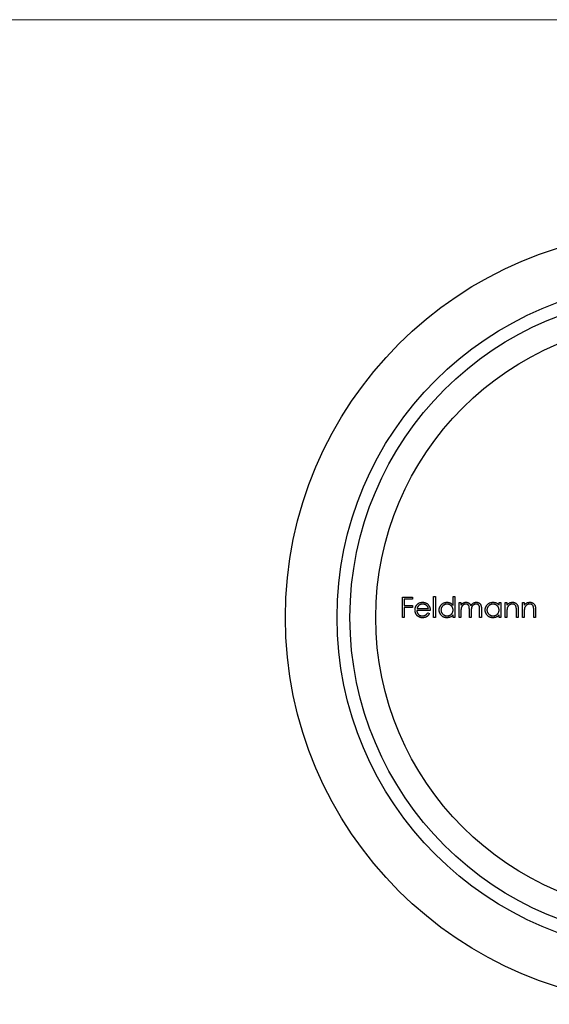
# Model space of a CAD drawing. Units: millimetres. Extents: x 3 to 195, y 3 to 137.
# Drawn here: x 51 to 72, y 98 to 137 of the extents above; entities that cross this region are included whole.
import ezdxf

# ---------------------------------------------------------------- set-up
doc = ezdxf.new("R2010")
doc.units = ezdxf.units.MM
doc.header["$LTSCALE"] = 0.666667

msp = doc.modelspace()

# ---------------------------------------------------------------- linework, layer by layer
at = {"color": 7, "linetype": 'Continuous', "lineweight": 18}
msp.add_line((194.667, 136.667), (3.333, 136.667), dxfattribs=at)
at = {"color": 7, "linetype": 'Continuous', "lineweight": 25}
for p, q in [((65.991, 114.28), (66.378, 114.28)), ((65.991, 113.486), (65.991, 114.28)), ((66.062, 114.198), (66.062, 113.954)), ((66.378, 114.198), (66.062, 114.198)), ((66.378, 114.28), (66.378, 114.198)), ((67.202, 114.3), (67.273, 114.3)), ((67.202, 113.486), (67.202, 114.3)), ((67.273, 114.3), (67.273, 113.486)), ((67.955, 113.954), (67.955, 114.3)), ((67.955, 114.3), (68.026, 114.3)), ((68.026, 114.3), (68.026, 113.486)), ((66.062, 113.954), (66.378, 113.954)), ((66.062, 113.872), (66.062, 113.486)), ((66.378, 113.872), (66.062, 113.872)), ((66.378, 113.954), (66.378, 113.872)), ((66.558, 113.832), (66.998, 113.832)), ((68.189, 113.486), (68.189, 114.066)), ((68.189, 114.066), (68.26, 114.066)), ((68.26, 114.066), (68.26, 113.965)), ((68.586, 113.486), (68.586, 113.781)), ((68.983, 113.486), (68.983, 113.8)), ((69.054, 113.8), (69.054, 113.486)), ((69.736, 113.959), (69.736, 114.066)), ((69.736, 114.066), (69.807, 114.066)), ((69.807, 114.066), (69.807, 113.486)), ((69.97, 114.066), (70.041, 114.066)), ((69.97, 113.486), (69.97, 114.066)), ((70.041, 114.066), (70.041, 113.961)), ((70.479, 113.782), (70.479, 113.486)), ((70.642, 113.486), (70.642, 114.066)), ((70.642, 114.066), (70.713, 114.066)), ((70.713, 114.066), (70.713, 113.961)), ((71.15, 113.782), (71.15, 113.486)), ((66.062, 113.486), (65.991, 113.486)), ((67.07, 113.761), (66.551, 113.761)), ((66.976, 113.669), (67.039, 113.636)), ((67.273, 113.486), (67.202, 113.486)), ((67.955, 113.486), (67.955, 113.586)), ((68.026, 113.486), (67.955, 113.486)), ((68.26, 113.486), (68.189, 113.486)), ((68.26, 113.73), (68.26, 113.486)), ((68.657, 113.486), (68.586, 113.486)), ((68.657, 113.711), (68.657, 113.486)), ((69.054, 113.486), (68.983, 113.486)), ((69.736, 113.486), (69.736, 113.586)), ((69.807, 113.486), (69.736, 113.486)), ((70.041, 113.486), (69.97, 113.486)), ((70.041, 113.696), (70.041, 113.486)), ((70.408, 113.486), (70.408, 113.759)), ((70.479, 113.486), (70.408, 113.486)), ((70.713, 113.486), (70.642, 113.486)), ((70.713, 113.696), (70.713, 113.486)), ((71.079, 113.486), (71.079, 113.759)), ((71.15, 113.486), (71.079, 113.486))]:
    msp.add_line(p, q, dxfattribs=at)
for radius in [15, 13, 12.5, 11.5]:
    msp.add_circle((76.461, 113.486), radius, dxfattribs=at)
for points, knots in [([(66.479, 113.774), (66.48, 113.783), (66.48, 113.801), (66.483, 113.827), (66.489, 113.852), (66.496, 113.877), (66.505, 113.901), (66.517, 113.924), (66.53, 113.947), (66.541, 113.961), (66.546, 113.968)], [0, 0, 0, 0, 0.128045, 0.253768, 0.377428, 0.500551, 0.623296, 0.746578, 0.872348, 1, 1, 1, 1]), ([(66.546, 113.968), (66.553, 113.976), (66.568, 113.993), (66.592, 114.016), (66.617, 114.034), (66.645, 114.05), (66.675, 114.061), (66.706, 114.07), (66.739, 114.075), (66.761, 114.076), (66.773, 114.076)], [0, 0, 0, 0, 0.128835, 0.253589, 0.374643, 0.49534, 0.616325, 0.739759, 0.866842, 1, 1, 1, 1]), ([(66.627, 113.95), (66.623, 113.947), (66.616, 113.94), (66.606, 113.928), (66.596, 113.915), (66.587, 113.901), (66.579, 113.885), (66.571, 113.869), (66.564, 113.851), (66.56, 113.838), (66.558, 113.832)], [0, 0, 0, 0, 0.109984, 0.22258, 0.3385, 0.458709, 0.585535, 0.717518, 0.854667, 1, 1, 1, 1]), ([(66.777, 114.005), (66.77, 114.005), (66.756, 114.004), (66.735, 114.002), (66.715, 113.997), (66.696, 113.992), (66.677, 113.984), (66.66, 113.975), (66.643, 113.963), (66.632, 113.955), (66.627, 113.95)], [0, 0, 0, 0, 0.131092, 0.259141, 0.384162, 0.505992, 0.629098, 0.750669, 0.874039, 1, 1, 1, 1]), ([(66.773, 114.076), (66.785, 114.076), (66.808, 114.075), (66.842, 114.07), (66.874, 114.061), (66.905, 114.048), (66.933, 114.032), (66.96, 114.012), (66.985, 113.989), (66.999, 113.971), (67.007, 113.962)], [0, 0, 0, 0, 0.13204, 0.259033, 0.38188, 0.502258, 0.622752, 0.744743, 0.870109, 1, 1, 1, 1]), ([(66.998, 113.832), (66.996, 113.841), (66.991, 113.859), (66.98, 113.885), (66.969, 113.907), (66.955, 113.926), (66.939, 113.944), (66.92, 113.959), (66.9, 113.972), (66.877, 113.984), (66.853, 113.993), (66.828, 114), (66.803, 114.004), (66.785, 114.005), (66.777, 114.005)], [0, 0, 0, 0, 0.0962401, 0.1852313, 0.2675005, 0.3444004, 0.4195949, 0.4968906, 0.5766379, 0.6602679, 0.7453866, 0.8300403, 0.9144742, 1, 1, 1, 1]), ([(67.007, 113.962), (67.012, 113.955), (67.022, 113.941), (67.034, 113.919), (67.045, 113.896), (67.054, 113.871), (67.061, 113.845), (67.066, 113.818), (67.069, 113.79), (67.069, 113.77), (67.07, 113.761)], [0, 0, 0, 0, 0.118522, 0.236255, 0.356174, 0.47725, 0.60154, 0.729618, 0.862158, 1, 1, 1, 1]), ([(67.416, 113.777), (67.416, 113.787), (67.417, 113.807), (67.421, 113.837), (67.428, 113.865), (67.438, 113.892), (67.45, 113.918), (67.466, 113.943), (67.484, 113.967), (67.505, 113.989), (67.527, 114.009), (67.552, 114.027), (67.577, 114.042), (67.604, 114.054), (67.631, 114.064), (67.66, 114.071), (67.69, 114.075), (67.71, 114.076), (67.72, 114.076)], [0, 0, 0, 0, 0.063775, 0.126079, 0.186904, 0.247574, 0.308003, 0.369132, 0.432033, 0.496791, 0.561611, 0.624914, 0.686726, 0.748079, 0.809582, 0.871631, 0.934886, 1, 1, 1, 1]), ([(67.721, 114.005), (67.711, 114.004), (67.69, 114.004), (67.66, 113.998), (67.631, 113.988), (67.604, 113.975), (67.578, 113.959), (67.555, 113.939), (67.535, 113.917), (67.518, 113.891), (67.504, 113.864), (67.494, 113.836), (67.488, 113.806), (67.487, 113.787), (67.487, 113.777)], [0, 0, 0, 0, 0.085921, 0.169593, 0.252476, 0.336244, 0.419505, 0.502036, 0.584775, 0.669846, 0.754185, 0.836658, 0.91801, 1, 1, 1, 1]), ([(67.72, 114.076), (67.732, 114.076), (67.755, 114.075), (67.789, 114.069), (67.822, 114.059), (67.852, 114.046), (67.881, 114.029), (67.908, 114.007), (67.933, 113.982), (67.947, 113.963), (67.955, 113.954)], [0, 0, 0, 0, 0.128884, 0.252985, 0.37421, 0.494102, 0.614753, 0.738511, 0.866243, 1, 1, 1, 1]), ([(67.955, 113.775), (67.955, 113.783), (67.954, 113.798), (67.951, 113.821), (67.946, 113.844), (67.939, 113.865), (67.929, 113.885), (67.917, 113.904), (67.904, 113.922), (67.888, 113.939), (67.87, 113.954), (67.852, 113.968), (67.833, 113.979), (67.812, 113.989), (67.791, 113.996), (67.769, 114.001), (67.745, 114.004), (67.729, 114.005), (67.721, 114.005)], [0, 0, 0, 0, 0.065634, 0.129188, 0.191219, 0.251913, 0.312507, 0.373494, 0.435152, 0.498741, 0.562095, 0.624187, 0.685476, 0.746097, 0.807612, 0.869967, 0.933951, 1, 1, 1, 1]), ([(68.26, 113.965), (68.267, 113.974), (68.279, 113.991), (68.299, 114.013), (68.319, 114.032), (68.334, 114.042), (68.341, 114.047)], [0, 0, 0, 0, 0.283595, 0.543395, 0.780646, 1, 1, 1, 1]), ([(68.448, 114.005), (68.439, 114.004), (68.422, 114.004), (68.397, 113.998), (68.373, 113.988), (68.349, 113.974), (68.328, 113.957), (68.31, 113.938), (68.294, 113.915), (68.284, 113.894), (68.277, 113.876), (68.272, 113.86), (68.269, 113.843), (68.266, 113.824), (68.263, 113.803), (68.262, 113.78), (68.26, 113.755), (68.26, 113.739), (68.26, 113.73)], [0, 0, 0, 0, 0.068677, 0.136871, 0.206114, 0.277538, 0.349772, 0.421251, 0.492911, 0.567027, 0.606614, 0.649704, 0.697303, 0.749086, 0.804881, 0.865485, 0.930237, 1, 1, 1, 1]), ([(68.341, 114.047), (68.35, 114.051), (68.369, 114.06), (68.399, 114.069), (68.429, 114.075), (68.45, 114.076), (68.46, 114.076)], [0, 0, 0, 0, 0.253734, 0.503035, 0.750014, 1, 1, 1, 1]), ([(68.586, 113.781), (68.586, 113.789), (68.586, 113.805), (68.585, 113.828), (68.584, 113.849), (68.583, 113.868), (68.581, 113.884), (68.579, 113.899), (68.576, 113.911), (68.572, 113.925), (68.565, 113.94), (68.555, 113.956), (68.542, 113.971), (68.527, 113.983), (68.509, 113.993), (68.49, 114), (68.47, 114.004), (68.455, 114.005), (68.448, 114.005)], [0, 0, 0, 0, 0.0825297, 0.1587789, 0.2277381, 0.2899457, 0.3454988, 0.3938963, 0.4363738, 0.4721223, 0.5363836, 0.5990779, 0.6619482, 0.7263105, 0.7917711, 0.8586473, 0.9273053, 1, 1, 1, 1]), ([(68.46, 114.076), (68.467, 114.076), (68.481, 114.075), (68.502, 114.072), (68.522, 114.067), (68.541, 114.06), (68.559, 114.051), (68.576, 114.04), (68.59, 114.029), (68.604, 114.015), (68.615, 113.999), (68.626, 113.981), (68.636, 113.96), (68.642, 113.944), (68.645, 113.936)], [0, 0, 0, 0, 0.084152, 0.166532, 0.248836, 0.331246, 0.412957, 0.490494, 0.566156, 0.639987, 0.716765, 0.802144, 0.895833, 1, 1, 1, 1]), ([(68.645, 113.936), (68.648, 113.942), (68.654, 113.953), (68.664, 113.968), (68.675, 113.983), (68.687, 113.996), (68.698, 114.009), (68.711, 114.02), (68.724, 114.031), (68.742, 114.043), (68.766, 114.056), (68.795, 114.068), (68.826, 114.075), (68.847, 114.076), (68.858, 114.076)], [0, 0, 0, 0, 0.071766, 0.141226, 0.209116, 0.27484, 0.339483, 0.402476, 0.464942, 0.526833, 0.647415, 0.765562, 0.881615, 1, 1, 1, 1]), ([(68.845, 114.005), (68.836, 114.004), (68.819, 114.004), (68.793, 113.997), (68.768, 113.988), (68.744, 113.973), (68.723, 113.956), (68.705, 113.936), (68.69, 113.913), (68.679, 113.892), (68.673, 113.873), (68.669, 113.857), (68.665, 113.838), (68.662, 113.817), (68.66, 113.794), (68.658, 113.768), (68.657, 113.741), (68.657, 113.721), (68.657, 113.711)], [0, 0, 0, 0, 0.0681582, 0.1347066, 0.201865, 0.2707883, 0.3400243, 0.4080827, 0.4768132, 0.5473461, 0.5856398, 0.628865, 0.6771532, 0.7308028, 0.7898066, 0.854325, 0.9243651, 1, 1, 1, 1]), ([(68.983, 113.8), (68.983, 113.808), (68.983, 113.822), (68.982, 113.842), (68.981, 113.861), (68.98, 113.878), (68.978, 113.893), (68.975, 113.906), (68.973, 113.918), (68.969, 113.93), (68.962, 113.944), (68.951, 113.96), (68.938, 113.973), (68.923, 113.984), (68.906, 113.993), (68.887, 114), (68.867, 114.004), (68.853, 114.005), (68.845, 114.005)], [0, 0, 0, 0, 0.078343, 0.150563, 0.216151, 0.27568, 0.328707, 0.375904, 0.417302, 0.452693, 0.517265, 0.581217, 0.645322, 0.712024, 0.78013, 0.850218, 0.922649, 1, 1, 1, 1]), ([(68.858, 114.076), (68.867, 114.076), (68.886, 114.075), (68.914, 114.069), (68.94, 114.06), (68.964, 114.046), (68.986, 114.03), (69.004, 114.01), (69.02, 113.987), (69.03, 113.966), (69.037, 113.947), (69.042, 113.931), (69.046, 113.913), (69.049, 113.894), (69.051, 113.873), (69.053, 113.85), (69.054, 113.826), (69.054, 113.809), (69.054, 113.8)], [0, 0, 0, 0, 0.075604, 0.147965, 0.218797, 0.28947, 0.359724, 0.429708, 0.500497, 0.574429, 0.613947, 0.657155, 0.703973, 0.754939, 0.809707, 0.868833, 0.932385, 1, 1, 1, 1]), ([(69.197, 113.777), (69.197, 113.787), (69.197, 113.807), (69.202, 113.837), (69.209, 113.865), (69.218, 113.892), (69.231, 113.918), (69.247, 113.943), (69.265, 113.967), (69.286, 113.989), (69.308, 114.009), (69.333, 114.027), (69.358, 114.042), (69.384, 114.054), (69.412, 114.064), (69.441, 114.071), (69.471, 114.075), (69.491, 114.076), (69.501, 114.076)], [0, 0, 0, 0, 0.0637745, 0.1260788, 0.1869041, 0.2475739, 0.3080034, 0.3691319, 0.4320332, 0.4967908, 0.5616108, 0.6249139, 0.6867263, 0.7480788, 0.8095823, 0.8716307, 0.9348858, 1, 1, 1, 1]), ([(69.502, 114.005), (69.492, 114.004), (69.471, 114.004), (69.441, 113.998), (69.412, 113.988), (69.385, 113.975), (69.359, 113.959), (69.336, 113.939), (69.316, 113.917), (69.299, 113.891), (69.285, 113.864), (69.275, 113.836), (69.269, 113.806), (69.268, 113.787), (69.268, 113.777)], [0, 0, 0, 0, 0.085921, 0.169593, 0.252476, 0.336244, 0.419505, 0.502036, 0.584775, 0.669846, 0.754185, 0.836658, 0.91801, 1, 1, 1, 1]), ([(69.501, 114.076), (69.513, 114.076), (69.536, 114.075), (69.57, 114.07), (69.602, 114.061), (69.633, 114.049), (69.662, 114.032), (69.689, 114.012), (69.714, 113.987), (69.728, 113.968), (69.736, 113.959)], [0, 0, 0, 0, 0.129862, 0.254654, 0.376015, 0.495255, 0.614798, 0.738106, 0.865196, 1, 1, 1, 1]), ([(69.736, 113.775), (69.736, 113.783), (69.735, 113.798), (69.732, 113.821), (69.727, 113.844), (69.719, 113.865), (69.71, 113.885), (69.698, 113.904), (69.684, 113.922), (69.669, 113.939), (69.651, 113.954), (69.633, 113.968), (69.614, 113.979), (69.593, 113.989), (69.572, 113.996), (69.549, 114.001), (69.526, 114.004), (69.51, 114.005), (69.502, 114.005)], [0, 0, 0, 0, 0.065634, 0.129188, 0.191219, 0.251913, 0.312507, 0.373494, 0.435152, 0.498741, 0.562095, 0.624187, 0.685476, 0.746097, 0.807612, 0.869967, 0.933951, 1, 1, 1, 1]), ([(70.041, 113.961), (70.049, 113.971), (70.064, 113.989), (70.088, 114.013), (70.114, 114.033), (70.141, 114.049), (70.17, 114.061), (70.199, 114.07), (70.23, 114.075), (70.251, 114.076), (70.262, 114.076)], [0, 0, 0, 0, 0.140976, 0.273569, 0.398988, 0.51993, 0.63811, 0.756589, 0.87686, 1, 1, 1, 1]), ([(70.052, 113.851), (70.051, 113.847), (70.049, 113.839), (70.047, 113.825), (70.045, 113.809), (70.044, 113.79), (70.043, 113.77), (70.042, 113.747), (70.041, 113.722), (70.041, 113.705), (70.041, 113.696)], [0, 0, 0, 0, 0.0769955, 0.1676151, 0.2710524, 0.3894595, 0.5208428, 0.6663988, 0.8260936, 1, 1, 1, 1]), ([(70.249, 114.005), (70.244, 114.005), (70.232, 114.004), (70.216, 114.002), (70.199, 113.999), (70.183, 113.994), (70.168, 113.988), (70.153, 113.98), (70.138, 113.971), (70.124, 113.961), (70.111, 113.949), (70.099, 113.937), (70.089, 113.925), (70.079, 113.911), (70.07, 113.897), (70.063, 113.883), (70.057, 113.867), (70.054, 113.857), (70.052, 113.851)], [0, 0, 0, 0, 0.063986, 0.126627, 0.188984, 0.25023, 0.312351, 0.374574, 0.438148, 0.50292, 0.567974, 0.630771, 0.692935, 0.754398, 0.815218, 0.876117, 0.938015, 1, 1, 1, 1]), ([(70.399, 113.891), (70.397, 113.9), (70.392, 113.917), (70.381, 113.94), (70.366, 113.96), (70.348, 113.977), (70.328, 113.99), (70.304, 113.998), (70.278, 114.004), (70.259, 114.004), (70.249, 114.005)], [0, 0, 0, 0, 0.13552, 0.260833, 0.378476, 0.493178, 0.609281, 0.729981, 0.859261, 1, 1, 1, 1]), ([(70.262, 114.076), (70.273, 114.076), (70.294, 114.075), (70.324, 114.069), (70.353, 114.058), (70.379, 114.044), (70.403, 114.026), (70.424, 114.005), (70.441, 113.981), (70.453, 113.959), (70.461, 113.94), (70.465, 113.923), (70.469, 113.904), (70.473, 113.883), (70.475, 113.861), (70.477, 113.836), (70.479, 113.81), (70.479, 113.791), (70.479, 113.782)], [0, 0, 0, 0, 0.07724, 0.151178, 0.223488, 0.295543, 0.366976, 0.437131, 0.507044, 0.57856, 0.616614, 0.658756, 0.704491, 0.754803, 0.809332, 0.868274, 0.932073, 1, 1, 1, 1]), ([(70.408, 113.759), (70.407, 113.767), (70.407, 113.782), (70.407, 113.803), (70.407, 113.823), (70.406, 113.84), (70.404, 113.856), (70.403, 113.869), (70.401, 113.881), (70.4, 113.888), (70.399, 113.891)], [0, 0, 0, 0, 0.17885, 0.34211, 0.489826, 0.623254, 0.74008, 0.841483, 0.928908, 1, 1, 1, 1]), ([(70.713, 113.961), (70.72, 113.971), (70.735, 113.989), (70.76, 114.013), (70.786, 114.033), (70.813, 114.049), (70.841, 114.061), (70.871, 114.07), (70.902, 114.075), (70.923, 114.076), (70.934, 114.076)], [0, 0, 0, 0, 0.140976, 0.273569, 0.398988, 0.51993, 0.63811, 0.756589, 0.87686, 1, 1, 1, 1]), ([(70.724, 113.851), (70.723, 113.847), (70.721, 113.839), (70.719, 113.825), (70.717, 113.809), (70.715, 113.79), (70.714, 113.77), (70.713, 113.747), (70.713, 113.722), (70.713, 113.705), (70.713, 113.696)], [0, 0, 0, 0, 0.0769955, 0.1676151, 0.2710524, 0.3894595, 0.5208428, 0.6663988, 0.8260936, 1, 1, 1, 1]), ([(70.921, 114.005), (70.915, 114.005), (70.904, 114.004), (70.887, 114.002), (70.871, 113.999), (70.855, 113.994), (70.84, 113.988), (70.824, 113.98), (70.81, 113.971), (70.796, 113.961), (70.783, 113.949), (70.771, 113.937), (70.76, 113.925), (70.75, 113.911), (70.742, 113.897), (70.735, 113.883), (70.728, 113.867), (70.725, 113.857), (70.724, 113.851)], [0, 0, 0, 0, 0.063986, 0.126627, 0.188984, 0.25023, 0.312351, 0.374574, 0.438148, 0.50292, 0.567974, 0.630771, 0.692935, 0.754398, 0.815218, 0.876117, 0.938015, 1, 1, 1, 1]), ([(71.071, 113.891), (71.068, 113.9), (71.064, 113.917), (71.052, 113.94), (71.038, 113.96), (71.02, 113.977), (70.999, 113.99), (70.976, 113.998), (70.949, 114.004), (70.931, 114.004), (70.921, 114.005)], [0, 0, 0, 0, 0.13552, 0.260833, 0.378476, 0.493178, 0.609281, 0.729981, 0.859261, 1, 1, 1, 1]), ([(70.934, 114.076), (70.944, 114.076), (70.965, 114.075), (70.996, 114.069), (71.024, 114.058), (71.051, 114.044), (71.075, 114.026), (71.096, 114.005), (71.113, 113.981), (71.125, 113.959), (71.132, 113.94), (71.137, 113.923), (71.141, 113.904), (71.145, 113.883), (71.147, 113.861), (71.149, 113.836), (71.15, 113.81), (71.15, 113.791), (71.15, 113.782)], [0, 0, 0, 0, 0.07724, 0.151178, 0.223488, 0.295543, 0.366976, 0.437131, 0.507044, 0.57856, 0.616614, 0.658756, 0.704491, 0.754803, 0.809332, 0.868274, 0.932073, 1, 1, 1, 1]), ([(71.079, 113.759), (71.079, 113.767), (71.079, 113.782), (71.079, 113.803), (71.078, 113.823), (71.077, 113.84), (71.076, 113.856), (71.075, 113.869), (71.073, 113.881), (71.071, 113.888), (71.071, 113.891)], [0, 0, 0, 0, 0.17885, 0.34211, 0.489826, 0.623254, 0.74008, 0.841483, 0.928908, 1, 1, 1, 1]), ([(66.771, 113.476), (66.76, 113.476), (66.738, 113.476), (66.707, 113.481), (66.677, 113.488), (66.649, 113.498), (66.623, 113.511), (66.599, 113.527), (66.576, 113.545), (66.556, 113.567), (66.538, 113.59), (66.523, 113.614), (66.509, 113.639), (66.499, 113.665), (66.49, 113.691), (66.484, 113.718), (66.48, 113.746), (66.48, 113.765), (66.479, 113.774)], [0, 0, 0, 0, 0.071579, 0.139629, 0.204797, 0.268135, 0.329814, 0.391301, 0.453434, 0.516552, 0.579631, 0.641119, 0.701294, 0.76081, 0.819932, 0.87892, 0.938983, 1, 1, 1, 1]), ([(66.551, 113.761), (66.551, 113.753), (66.552, 113.738), (66.555, 113.716), (66.56, 113.695), (66.567, 113.675), (66.576, 113.656), (66.586, 113.639), (66.599, 113.622), (66.613, 113.607), (66.628, 113.593), (66.645, 113.58), (66.662, 113.57), (66.681, 113.561), (66.7, 113.555), (66.72, 113.55), (66.741, 113.547), (66.755, 113.547), (66.762, 113.547)], [0, 0, 0, 0, 0.068385, 0.134476, 0.198391, 0.260753, 0.321829, 0.383037, 0.444653, 0.507398, 0.569825, 0.630778, 0.690929, 0.750945, 0.811049, 0.872331, 0.935004, 1, 1, 1, 1]), ([(66.762, 113.547), (66.769, 113.547), (66.784, 113.547), (66.805, 113.55), (66.825, 113.554), (66.845, 113.56), (66.865, 113.567), (66.883, 113.576), (66.899, 113.585), (66.915, 113.596), (66.93, 113.61), (66.945, 113.626), (66.961, 113.646), (66.971, 113.661), (66.976, 113.669)], [0, 0, 0, 0, 0.082592, 0.163879, 0.245659, 0.327726, 0.40861, 0.485749, 0.559169, 0.630268, 0.705306, 0.792065, 0.889796, 1, 1, 1, 1]), ([(67.039, 113.636), (67.034, 113.627), (67.024, 113.609), (67.007, 113.585), (66.99, 113.564), (66.97, 113.545), (66.95, 113.529), (66.929, 113.515), (66.906, 113.503), (66.882, 113.493), (66.856, 113.485), (66.829, 113.48), (66.801, 113.476), (66.781, 113.476), (66.771, 113.476)], [0, 0, 0, 0, 0.09337, 0.181661, 0.265874, 0.346355, 0.4246, 0.501903, 0.579992, 0.658443, 0.738672, 0.821894, 0.908801, 1, 1, 1, 1]), ([(67.718, 113.476), (67.708, 113.476), (67.688, 113.476), (67.658, 113.481), (67.629, 113.488), (67.602, 113.497), (67.576, 113.51), (67.55, 113.525), (67.526, 113.543), (67.504, 113.563), (67.483, 113.586), (67.465, 113.609), (67.45, 113.635), (67.437, 113.661), (67.428, 113.688), (67.421, 113.717), (67.417, 113.747), (67.416, 113.767), (67.416, 113.777)], [0, 0, 0, 0, 0.06462, 0.127433, 0.189004, 0.24993, 0.310668, 0.372329, 0.434939, 0.499576, 0.564191, 0.626735, 0.688109, 0.749294, 0.810331, 0.871901, 0.935046, 1, 1, 1, 1]), ([(67.487, 113.777), (67.487, 113.767), (67.488, 113.747), (67.494, 113.718), (67.504, 113.689), (67.518, 113.662), (67.536, 113.636), (67.556, 113.613), (67.579, 113.593), (67.605, 113.577), (67.632, 113.563), (67.661, 113.554), (67.69, 113.548), (67.711, 113.547), (67.721, 113.547)], [0, 0, 0, 0, 0.081589, 0.162859, 0.245484, 0.330807, 0.416493, 0.499893, 0.583048, 0.667158, 0.751312, 0.833785, 0.916256, 1, 1, 1, 1]), ([(67.955, 113.586), (67.947, 113.577), (67.931, 113.559), (67.905, 113.536), (67.877, 113.517), (67.848, 113.502), (67.818, 113.49), (67.786, 113.482), (67.752, 113.476), (67.73, 113.476), (67.718, 113.476)], [0, 0, 0, 0, 0.134298, 0.262085, 0.38627, 0.507165, 0.6273, 0.748145, 0.87237, 1, 1, 1, 1]), ([(67.721, 113.547), (67.731, 113.547), (67.751, 113.548), (67.782, 113.554), (67.811, 113.563), (67.839, 113.576), (67.865, 113.593), (67.889, 113.612), (67.909, 113.634), (67.925, 113.658), (67.939, 113.685), (67.948, 113.713), (67.954, 113.743), (67.955, 113.764), (67.955, 113.775)], [0, 0, 0, 0, 0.0848024, 0.1686635, 0.2525519, 0.3382397, 0.4231027, 0.5055561, 0.5861757, 0.6671357, 0.7484992, 0.8304524, 0.9134557, 1, 1, 1, 1]), ([(69.499, 113.476), (69.489, 113.476), (69.469, 113.476), (69.439, 113.481), (69.41, 113.488), (69.383, 113.497), (69.356, 113.51), (69.331, 113.525), (69.307, 113.543), (69.285, 113.563), (69.264, 113.586), (69.246, 113.609), (69.231, 113.635), (69.218, 113.661), (69.208, 113.688), (69.202, 113.717), (69.197, 113.747), (69.197, 113.767), (69.197, 113.777)], [0, 0, 0, 0, 0.06462, 0.127433, 0.189004, 0.24993, 0.310668, 0.372329, 0.434939, 0.499576, 0.564191, 0.626735, 0.688109, 0.749294, 0.810331, 0.871901, 0.935046, 1, 1, 1, 1]), ([(69.268, 113.777), (69.268, 113.767), (69.269, 113.747), (69.275, 113.718), (69.285, 113.689), (69.299, 113.662), (69.317, 113.636), (69.337, 113.613), (69.36, 113.593), (69.385, 113.577), (69.413, 113.563), (69.442, 113.554), (69.471, 113.548), (69.491, 113.547), (69.502, 113.547)], [0, 0, 0, 0, 0.0815893, 0.1628589, 0.2454837, 0.3308071, 0.4164934, 0.4998932, 0.5830482, 0.6671579, 0.7513119, 0.8337848, 0.9162565, 1, 1, 1, 1]), ([(69.736, 113.586), (69.728, 113.577), (69.712, 113.559), (69.686, 113.536), (69.658, 113.517), (69.629, 113.502), (69.598, 113.49), (69.567, 113.482), (69.533, 113.476), (69.511, 113.476), (69.499, 113.476)], [0, 0, 0, 0, 0.134298, 0.262085, 0.38627, 0.507165, 0.6273, 0.748145, 0.87237, 1, 1, 1, 1]), ([(69.502, 113.547), (69.512, 113.547), (69.532, 113.548), (69.563, 113.554), (69.592, 113.563), (69.62, 113.576), (69.646, 113.593), (69.67, 113.612), (69.69, 113.634), (69.706, 113.658), (69.72, 113.685), (69.729, 113.713), (69.735, 113.743), (69.736, 113.764), (69.736, 113.775)], [0, 0, 0, 0, 0.084802, 0.168664, 0.252552, 0.33824, 0.423103, 0.505556, 0.586176, 0.667136, 0.748499, 0.830452, 0.913456, 1, 1, 1, 1])]:
    msp.add_open_spline(points, degree=3, knots=knots, dxfattribs=at)

doc.saveas('drawing.dxf')
